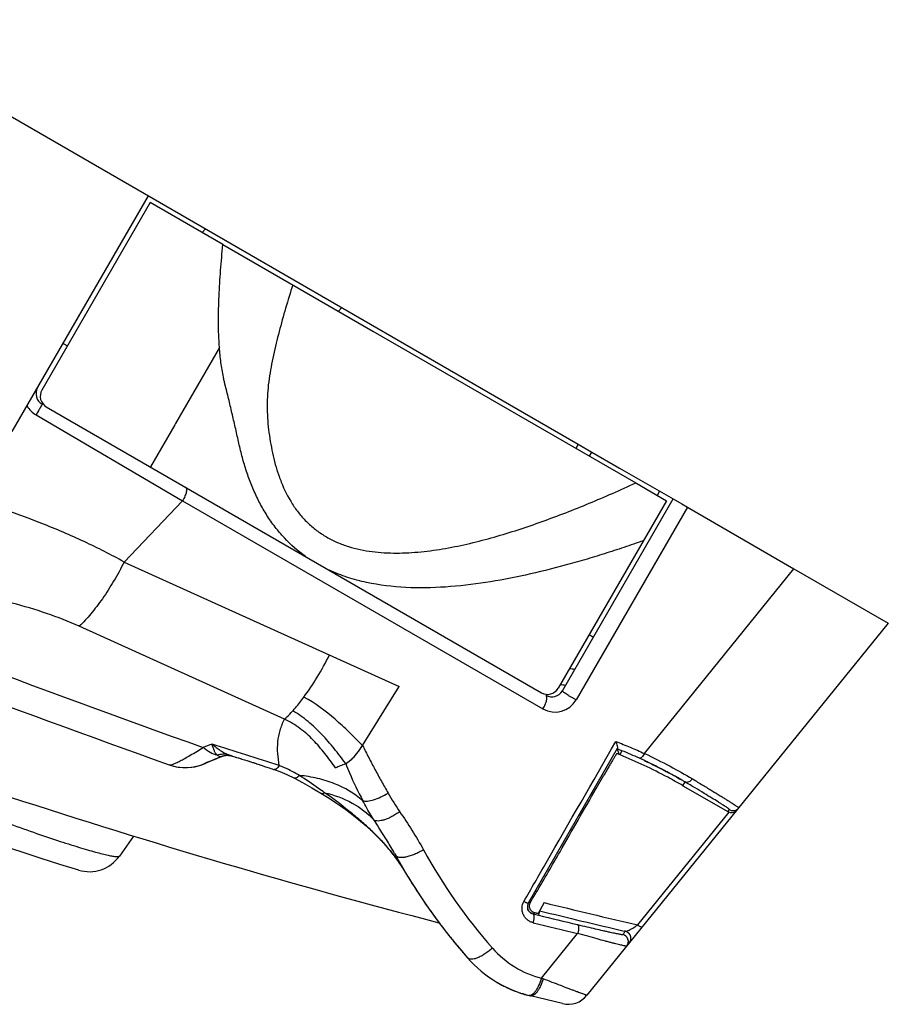
# Model space of a CAD drawing. Units: millimetres. Extents: x 0 to 420, y 0 to 297.
# Drawn here: x 377 to 384, y 105 to 113 of the extents above; entities that cross this region are included whole.
import ezdxf

# ---------------------------------------------------------------- set-up
doc = ezdxf.new("R2010")
doc.units = ezdxf.units.MM
doc.header["$LTSCALE"] = 23.1
doc.layers.add('INTF_1', color=7, linetype='CONTINUOUS')

msp = doc.modelspace()

# ---------------------------------------------------------------- linework, layer by layer
at = {"layer": 'INTF_1', "color": 7, "linetype": 'CONTINUOUS'}
for p, q in [((375.1361, 112.9592), (379.8703, 110.2249)), ((376.5247, 109.5745), (377.6432, 111.5112)), ((376.943, 110.2989), (376.9776, 110.2789)), ((379.8703, 110.2249), (381.1763, 109.4707)), ((381.1763, 109.4707), (381.1562, 109.4359)), ((381.1763, 109.4707), (381.288, 109.4061)), ((381.288, 109.4061), (381.5151, 109.275)), ((381.5151, 109.275), (381.9556, 109.0206)), ((381.0454, 107.4445), (381.9556, 109.0206)), ((381.9556, 109.0206), (382.0267, 108.9795)), ((382.0267, 108.9795), (382.0733, 108.9526)), ((382.0733, 108.9526), (382.9489, 108.4469)), ((382.9489, 108.4469), (383.724, 107.9992)), ((383.724, 107.9992), (381.2476, 104.9421)), ((381.2657, 107.9062), (381.3004, 107.8862)), ((379.4035, 106.9946), (379.7047, 107.4802)), ((381.4955, 106.9682), (381.4962, 106.9699)), ((378.183, 106.8788), (378.1999, 106.8856)), ((378.1999, 106.8856), (378.2177, 106.8927)), ((378.2177, 106.8927), (378.2369, 106.9003)), ((378.2369, 106.9003), (378.2549, 106.9073)), ((378.2372, 106.9003), (378.272, 106.9138)), ((378.2509, 106.9079), (378.2511, 106.908)), ((378.2549, 106.9073), (378.268, 106.9124)), ((378.3273, 106.9091), (378.3293, 106.9085)), ((378.3293, 106.9085), (378.3317, 106.9077)), ((378.3317, 106.9077), (378.334, 106.9071)), ((378.334, 106.9071), (378.3541, 106.9014)), ((378.3541, 106.9014), (378.3585, 106.9001)), ((378.3585, 106.9001), (378.3622, 106.899)), ((378.3622, 106.899), (378.368, 106.8973)), ((381.5119, 106.9208), (381.4983, 106.9264)), ((381.5119, 106.9208), (381.4983, 106.9262)), ((381.5095, 106.9275), (381.5117, 106.9213)), ((381.5207, 106.9172), (381.5119, 106.9208)), ((377.9942, 106.8161), (378.0239, 106.8208)), ((378.0239, 106.8208), (378.0536, 106.8277)), ((378.0536, 106.8277), (378.0826, 106.8369)), ((378.0826, 106.8369), (378.1107, 106.8481)), ((378.1105, 106.8481), (378.1147, 106.8499)), ((378.1247, 106.8543), (378.1108, 106.8482)), ((378.1153, 106.8502), (378.1157, 106.8503)), ((378.1247, 106.8543), (378.1455, 106.8632)), ((378.1455, 106.8632), (378.1691, 106.873)), ((378.169, 106.8731), (378.183, 106.8788)), ((378.408, 106.885), (378.4094, 106.8846)), ((378.4094, 106.8846), (378.4122, 106.8838)), ((378.4122, 106.8838), (378.4323, 106.8776)), ((378.4323, 106.8776), (378.4516, 106.8716)), ((378.4516, 106.8716), (378.4676, 106.8666)), ((378.4676, 106.8666), (378.4728, 106.8649)), ((378.4757, 106.8639), (378.4847, 106.8609)), ((378.4847, 106.8609), (378.4917, 106.8586)), ((378.4917, 106.8586), (378.4986, 106.8563)), ((378.4986, 106.8563), (378.5063, 106.8539)), ((378.5063, 106.8539), (378.5145, 106.8513)), ((378.5212, 106.8491), (378.528, 106.8468)), ((378.528, 106.8468), (378.5328, 106.8453)), ((378.5328, 106.8453), (378.5413, 106.8426)), ((378.5413, 106.8426), (378.5423, 106.8423)), ((378.5423, 106.8423), (378.5427, 106.8422)), ((378.5427, 106.8422), (378.5441, 106.8417)), ((378.5441, 106.8417), (378.5679, 106.8336)), ((378.5679, 106.8336), (378.5696, 106.833)), ((378.5696, 106.833), (378.6048, 106.8207)), ((378.6048, 106.8207), (378.6158, 106.8169)), ((378.6158, 106.8169), (378.6256, 106.8135)), ((378.6256, 106.8135), (378.6365, 106.8099)), ((378.6365, 106.8099), (378.6488, 106.8058)), ((378.6488, 106.8058), (378.6594, 106.8024)), ((381.7202, 106.8706), (381.7292, 106.8664)), ((381.7292, 106.8664), (381.7451, 106.8589)), ((381.7451, 106.8589), (381.7616, 106.8511)), ((381.7616, 106.8511), (381.7765, 106.8439)), ((381.7765, 106.8439), (381.7906, 106.837)), ((381.7906, 106.837), (381.8036, 106.8306)), ((381.8036, 106.8306), (381.8191, 106.8229)), ((381.8191, 106.8229), (381.8354, 106.8146)), ((381.8354, 106.8146), (381.8527, 106.8058)), ((381.8527, 106.8058), (381.8711, 106.7963)), ((378.6594, 106.8024), (378.6714, 106.7986)), ((378.6714, 106.7986), (378.6777, 106.7965)), ((378.8427, 106.7266), (378.8426, 106.7266)), ((381.3227, 106.6404), (381.3863, 106.751)), ((381.8711, 106.7963), (381.8856, 106.7887)), ((381.8856, 106.7887), (381.8984, 106.782)), ((381.8984, 106.782), (381.9063, 106.7778)), ((381.9063, 106.7778), (381.9201, 106.7704)), ((381.9201, 106.7704), (381.9378, 106.7608)), ((381.9378, 106.7608), (381.9555, 106.7511)), ((381.9555, 106.7511), (381.9711, 106.7425)), ((381.9711, 106.7425), (381.9825, 106.7361)), ((381.9825, 106.7361), (381.993, 106.7301)), ((381.993, 106.7301), (382.0079, 106.7216)), ((382.0079, 106.7216), (382.0236, 106.7124)), ((382.0236, 106.7124), (382.0277, 106.7101)), ((382.0359, 106.6646), (382.4053, 106.4512)), ((377.5201, 106.2505), (377.4046, 106.0858)), ((379.6664, 106.1078), (379.6841, 106.0759)), ((379.6841, 106.0759), (379.6999, 106.0476)), ((379.7289, 105.997), (379.7454, 105.9688)), ((379.7305, 105.9921), (379.7301, 105.9926)), ((379.7305, 105.9921), (379.7302, 105.9927)), ((379.7315, 105.9935), (379.7318, 105.993)), ((379.7454, 105.9688), (379.7573, 105.9487)), ((379.7573, 105.9487), (379.7735, 105.9217)), ((379.7735, 105.9217), (379.7824, 105.9071)), ((379.8122, 105.8588), (379.8265, 105.8361)), ((380.8956, 105.704), (380.8454, 105.6135)), ((380.7645, 105.6418), (380.7632, 105.6445)), ((380.7653, 105.6403), (380.7649, 105.6412)), ((380.7654, 105.6402), (380.7653, 105.6405)), ((380.7657, 105.6397), (380.7653, 105.6403)), ((380.7659, 105.6393), (380.7657, 105.6397)), ((380.7662, 105.6389), (380.7659, 105.6393)), ((380.7664, 105.6386), (380.7662, 105.6389)), ((380.7673, 105.6371), (380.7664, 105.6386)), ((380.7668, 105.6379), (380.7664, 105.6386)), ((380.7676, 105.6367), (380.7673, 105.6371)), ((380.7677, 105.6365), (380.7674, 105.6369)), ((380.7681, 105.636), (380.7678, 105.6364)), ((380.7683, 105.6357), (380.768, 105.6362)), ((380.7685, 105.6355), (380.7682, 105.6358)), ((380.7687, 105.6352), (380.7683, 105.6357)), ((380.7689, 105.6349), (380.7686, 105.6353)), ((380.7691, 105.6346), (380.7688, 105.635)), ((380.7693, 105.6344), (380.769, 105.6348)), ((380.7695, 105.6341), (380.7692, 105.6345)), ((380.7697, 105.6338), (380.7695, 105.6341)), ((380.7699, 105.6335), (380.7697, 105.6338)), ((380.7709, 105.6323), (380.7699, 105.6335)), ((380.7708, 105.6325), (380.7705, 105.6328)), ((380.771, 105.6322), (380.7708, 105.6325)), ((380.7713, 105.6319), (380.7709, 105.6323)), ((380.7716, 105.6316), (380.7712, 105.632)), ((380.7718, 105.6313), (380.7714, 105.6317)), ((380.7721, 105.631), (380.7717, 105.6314)), ((380.7723, 105.6307), (380.772, 105.6311)), ((380.774, 105.6289), (380.7725, 105.6306)), ((380.7837, 105.6205), (380.7805, 105.623)), ((380.7849, 105.6197), (380.7837, 105.6205)), ((380.7904, 105.6164), (380.7893, 105.617)), ((380.793, 105.6151), (380.7904, 105.6164)), ((380.7929, 105.6152), (380.7927, 105.6153)), ((380.7936, 105.6149), (380.793, 105.6151)), ((380.7936, 105.6149), (380.7934, 105.615)), ((380.8587, 105.6367), (380.8583, 105.6368)), ((380.046, 105.5196), (380.0672, 105.4918)), ((380.0672, 105.4918), (380.0821, 105.4725)), ((381.5628, 105.4677), (381.5534, 105.4699)), ((381.6015, 105.4377), (381.6017, 105.4373)), ((380.1823, 105.3478), (380.2666, 105.2491)), ((380.1959, 105.3315), (380.2141, 105.31)), ((380.21, 105.3148), (380.229, 105.2926)), ((380.2246, 105.2976), (380.2433, 105.2759)), ((380.2409, 105.2786), (380.2667, 105.249)), ((380.6612, 104.9746), (380.6684, 104.9719)), ((380.6684, 104.9719), (380.675, 104.9695)), ((380.675, 104.9695), (380.6812, 104.9672)), ((380.6812, 104.9672), (380.687, 104.9652)), ((380.687, 104.9652), (380.6924, 104.9633)), ((380.6924, 104.9633), (380.6974, 104.9616)), ((380.6974, 104.9616), (380.7021, 104.96)), ((380.7021, 104.96), (380.7085, 104.9579)), ((380.7085, 104.9579), (380.7143, 104.9561)), ((380.7143, 104.9561), (380.7236, 104.9531)), ((380.7195, 104.9544), (380.7242, 104.9529)), ((380.7297, 104.9513), (380.7346, 104.9498)), ((380.7415, 104.9478), (380.7488, 104.9457)), ((380.7473, 104.9461), (380.752, 104.9448)), ((380.752, 104.9448), (380.7558, 104.9438)), ((381.0453, 104.8735), (380.7838, 104.9366))]:
    msp.add_line(p, q, dxfattribs=at)
at = {"layer": 'INTF_1', "color": 6, "linetype": 'CONTINUOUS'}
for p, q in [((377.6576, 111.4567), (376.7676, 109.9152)), ((378.2559, 111.1112), (377.6576, 111.4567)), ((378.2559, 111.1112), (378.9244, 110.7251)), ((378.9244, 110.7251), (379.4886, 110.3991)), ((379.4886, 110.3991), (381.648, 109.1519)), ((376.8041, 109.7786), (380.8741, 107.428)), ((381.648, 109.1519), (381.9007, 109.006)), ((381.9007, 109.006), (381.0107, 107.4646))]:
    msp.add_line(p, q, dxfattribs=at)
at = {"layer": 'INTF_1', "color": 9, "linetype": 'CONTINUOUS'}
for p, q in [((378.0844, 111.21), (378.1129, 111.2399)), ((379.2331, 110.5929), (379.2047, 110.5631)), ((378.2272, 110.2654), (377.8665, 109.6409)), ((376.7204, 109.7111), (377.9242, 109.0061)), ((377.8665, 109.6409), (377.8604, 109.6305)), ((377.8604, 109.6305), (377.6604, 109.2841)), ((381.2679, 109.3714), (381.288, 109.4061)), ((381.8438, 109.0851), (381.8238, 109.0504)), ((377.9242, 109.0061), (377.4438, 108.5024)), ((377.9242, 109.0061), (380.8855, 107.2958)), ((382.0733, 108.9526), (381.1587, 107.369)), ((377.4438, 108.5024), (379.7047, 107.4802)), ((381.7196, 106.9293), (382.9489, 108.4469)), ((378.7627, 107.2103), (377.0747, 107.9741)), ((381.4962, 106.9699), (380.7653, 105.6988)), ((381.5347, 106.9521), (381.4955, 106.9682)), ((378.3249, 106.9098), (378.3025, 106.918)), ((381.5207, 106.9172), (381.5347, 106.9521)), ((381.7203, 106.8708), (381.6791, 106.8898)), ((381.7529, 106.8553), (381.7516, 106.8559)), ((382.0278, 106.7102), (381.9906, 106.7315)), ((382.0359, 106.6646), (382.0533, 106.6952)), ((381.665, 105.5204), (382.4154, 106.4466)), ((382.4053, 106.4512), (382.4185, 106.4675)), ((380.7653, 105.6988), (380.7829, 105.7062)), ((380.7801, 105.6233), (380.7803, 105.6231)), ((380.7801, 105.6233), (380.7803, 105.6231)), ((380.798, 105.6132), (380.8045, 105.6114)), ((380.8213, 105.6185), (380.8045, 105.6114)), ((380.8045, 105.6114), (380.8495, 105.6004)), ((380.8587, 105.6367), (380.8495, 105.6004)), ((380.8738, 105.0826), (381.171, 105.4494)), ((381.593, 105.4499), (381.5889, 105.4537))]:
    msp.add_line(p, q, dxfattribs=at)
at = {"layer": 'INTF_1', "color": 7, "linetype": 'CONTINUOUS'}
for points in [[(378.1691, 106.873), (378.1877, 106.8806), (378.2114, 106.8901), (378.2372, 106.9003)], [(378.2511, 106.908), (378.2515, 106.9081), (378.2516, 106.9082), (378.2517, 106.9082), (378.2517, 106.9082), (378.2519, 106.9083), (378.2522, 106.9084), (378.2527, 106.9085), (378.2535, 106.9088), (378.2544, 106.9091), (378.2555, 106.9094), (378.2565, 106.9097), (378.2576, 106.91), (378.2587, 106.9103), (378.2598, 106.9106), (378.261, 106.9109), (378.2622, 106.9112), (378.2635, 106.9114), (378.2648, 106.9117), (378.2661, 106.912), (378.2675, 106.9123)], [(378.2675, 106.9123), (378.269, 106.9125), (378.2705, 106.9128), (378.272, 106.913), (378.2736, 106.9132), (378.2752, 106.9135), (378.2769, 106.9136), (378.2785, 106.9138), (378.2802, 106.914), (378.2818, 106.9141), (378.2835, 106.9142), (378.2852, 106.9143), (378.287, 106.9144), (378.2888, 106.9144), (378.2906, 106.9144), (378.2925, 106.9144), (378.2944, 106.9144), (378.2963, 106.9143), (378.2983, 106.9142), (378.3004, 106.914), (378.3026, 106.9139), (378.3048, 106.9136), (378.307, 106.9134), (378.3093, 106.9131), (378.3117, 106.9127), (378.314, 106.9123), (378.3161, 106.9119), (378.318, 106.9115), (378.3198, 106.9111), (378.3216, 106.9107), (378.3231, 106.9103), (378.3243, 106.91), (378.3251, 106.9098)], [(378.3249, 106.9098), (378.3253, 106.9097), (378.3273, 106.9091)], [(378.368, 106.8973), (378.3803, 106.8935), (378.3814, 106.8932), (378.3825, 106.8928), (378.3988, 106.8878)], [(378.3988, 106.8878), (378.4001, 106.8874), (378.4026, 106.8867)], [(378.4026, 106.8867), (378.404, 106.8863), (378.4053, 106.8859), (378.408, 106.885)], [(377.8138, 106.8366), (377.8428, 106.8275), (377.8725, 106.8206), (377.9027, 106.816), (377.9332, 106.8137), (377.9637, 106.8137), (377.9942, 106.8161)], [(378.4728, 106.8649), (378.4745, 106.8643), (378.4745, 106.8643)], [(378.5126, 106.8519), (378.5171, 106.8504), (378.5212, 106.8491)], [(378.6777, 106.7965), (378.7233, 106.7804), (378.7795, 106.7572), (378.8427, 106.7266)], [(378.8426, 106.7266), (378.9099, 106.6905), (378.986, 106.6472)], [(378.986, 106.6472), (379.0888, 106.5859), (379.1158, 106.5693), (379.1458, 106.5501), (379.1811, 106.527), (379.2209, 106.5), (379.2644, 106.469), (379.3116, 106.4334), (379.3695, 106.3873), (379.4324, 106.3336), (379.4858, 106.2842), (379.5309, 106.2398), (379.5696, 106.1996), (379.603, 106.1627), (379.63, 106.1309), (379.6528, 106.102), (379.6731, 106.0749), (379.692, 106.0488), (379.7094, 106.0237), (379.7257, 105.9995)], [(379.6999, 106.0476), (379.7092, 106.0312), (379.719, 106.0142), (379.7289, 105.997)], [(379.7257, 105.9995), (379.7407, 105.9763), (379.7453, 105.9687)], [(379.7824, 105.9071), (379.7903, 105.894), (379.7981, 105.8815), (379.8122, 105.8588)], [(379.8265, 105.8361), (379.8346, 105.8234), (379.8433, 105.8098), (379.8525, 105.7957), (379.8619, 105.7811), (379.8716, 105.7663), (379.8817, 105.7511), (379.8923, 105.7352), (379.9034, 105.7187), (379.9151, 105.7015), (379.9271, 105.6841), (379.9392, 105.6666), (379.9513, 105.6494), (379.9632, 105.6326), (379.9747, 105.6164), (379.9858, 105.601), (379.9964, 105.5864), (380.0066, 105.5724), (380.0166, 105.5589), (380.0262, 105.546), (380.0355, 105.5335), (380.0446, 105.5215)], [(380.7605, 105.6521), (380.7604, 105.6524), (380.7603, 105.6524)], [(380.7649, 105.6411), (380.7645, 105.642), (380.764, 105.6428), (380.7636, 105.6437), (380.7632, 105.6446), (380.7628, 105.6454), (380.7625, 105.6463), (380.7622, 105.6471), (380.7619, 105.6477), (380.7617, 105.6483), (380.7615, 105.6488), (380.7613, 105.6493), (380.7612, 105.6497), (380.761, 105.6501), (380.7609, 105.6505), (380.7608, 105.6509), (380.7607, 105.6512), (380.7606, 105.6516), (380.7605, 105.6518), (380.7605, 105.6521)], [(380.7674, 105.637), (380.7672, 105.6373), (380.7671, 105.6375), (380.7669, 105.6377)], [(380.7679, 105.6362), (380.7677, 105.6365), (380.7676, 105.6367)], [(380.7702, 105.6332), (380.77, 105.6335), (380.7699, 105.6336)], [(380.7728, 105.6301), (380.7726, 105.6305), (380.7723, 105.6308)], [(380.7805, 105.623), (380.7801, 105.6233), (380.7797, 105.6237), (380.7793, 105.624), (380.7789, 105.6243), (380.7785, 105.6247), (380.7782, 105.625), (380.7778, 105.6253), (380.7774, 105.6256), (380.7771, 105.626), (380.7767, 105.6263), (380.7764, 105.6266), (380.776, 105.6269), (380.7757, 105.6272), (380.7754, 105.6276), (380.775, 105.6279), (380.7747, 105.6282), (380.7744, 105.6285), (380.7741, 105.6289), (380.7738, 105.6292), (380.7734, 105.6295), (380.7731, 105.6298)], [(380.7893, 105.617), (380.7891, 105.6171), (380.7888, 105.6172), (380.7884, 105.6174), (380.7881, 105.6177), (380.7877, 105.6179), (380.7873, 105.6181), (380.787, 105.6183), (380.7866, 105.6186), (380.7862, 105.6188), (380.7858, 105.6191), (380.7853, 105.6194), (380.7849, 105.6197)], [(380.7934, 105.615), (380.7932, 105.6151), (380.7929, 105.6152)], [(380.7981, 105.6134), (380.7979, 105.6135), (380.7974, 105.6136), (380.7967, 105.6138), (380.7961, 105.614), (380.7954, 105.6142), (380.7947, 105.6145), (380.7939, 105.6148), (380.7936, 105.6149)], [(380.8004, 105.6141), (380.8004, 105.6141), (380.8002, 105.614), (380.8001, 105.614), (380.7999, 105.6139), (380.7997, 105.6139), (380.7995, 105.6139), (380.7993, 105.6138), (380.7991, 105.6138), (380.7989, 105.6138), (380.7988, 105.6138), (380.7986, 105.6137), (380.7984, 105.6137), (380.7982, 105.6137), (380.7979, 105.6137), (380.7976, 105.6137), (380.7973, 105.6137), (380.7971, 105.6137)], [(380.0821, 105.4725), (380.0932, 105.4583), (380.104, 105.4445), (380.1144, 105.4313), (380.1246, 105.4186), (380.1345, 105.4062), (380.1442, 105.3942), (380.1536, 105.3826), (380.1629, 105.3713), (380.1979, 105.3292)], [(381.6015, 105.4377), (381.6012, 105.4382), (381.6008, 105.4389), (381.6004, 105.4398), (381.5998, 105.4408), (381.5991, 105.4419), (381.5984, 105.443), (381.5976, 105.4441), (381.5968, 105.4453), (381.5959, 105.4465), (381.595, 105.4477), (381.5939, 105.4489), (381.5926, 105.4502), (381.5912, 105.4516), (381.5897, 105.4531), (381.5881, 105.4544), (381.5866, 105.4556), (381.5851, 105.4567), (381.5837, 105.4577), (381.5824, 105.4585), (381.5812, 105.4594), (381.58, 105.4601), (381.5791, 105.4607), (381.5783, 105.4611), (381.5778, 105.4614)], [(380.4962, 105.0558), (380.5008, 105.053), (380.5114, 105.0467), (380.5214, 105.0409), (380.531, 105.0355), (380.54, 105.0305)], [(380.5195, 105.042), (380.5267, 105.0379), (380.5484, 105.026)], [(380.54, 105.0305), (380.5487, 105.0258), (380.5569, 105.0215), (380.5647, 105.0175), (380.5722, 105.0137), (380.5794, 105.0102), (380.5862, 105.0069), (380.5927, 105.0038), (380.5989, 105.0009)], [(380.5989, 105.0009), (380.6049, 104.9981), (380.6107, 104.9956), (380.6162, 104.9931), (380.6215, 104.9908), (380.6267, 104.9886), (380.6316, 104.9865), (380.6363, 104.9845), (380.6408, 104.9827), (380.6452, 104.9809), (380.6494, 104.9792), (380.6612, 104.9746)], [(380.6048, 104.9983), (380.6195, 104.9917), (380.6421, 104.9821), (380.656, 104.9767)], [(380.7236, 104.9531), (380.7341, 104.9499), (380.7427, 104.9474)]]:
    msp.add_lwpolyline(points, dxfattribs=at)
for centre, radius, start, end in [((376.8195, 109.8852), 0.1, 149.98864, 239.9914), ((411.3278, 201.0534), 100, 248.004436, 250.41891), ((395.1443, 163.6037), 60, 248.380307, 255.411072), ((395.1443, 163.6037), 60.4, 247.640196, 252.587026), ((379.9175, 102.9941), 4.638, 75.6149, 76.12981), ((380.9588, 107.4946), 0.1, 239.9914, 329.9914), ((379.9375, 102.7563), 4.4811, 112.10917, 113.57153), ((377.9478, 107.2135), 0.4, 250.41889, 294.05447), ((379.9471, 102.7342), 4.5052, 113.57175, 114.00015), ((377.1589, 106.2579), 0.3, 252.58703, 324.97556), ((352.2118, 122.7009), 33.2434, 329.41528, 330.08533), ((383.9256, 108.4321), 4.852, 209.18207, 210.17633), ((378.7415, 105.3507), 1.1788, 31.62234, 32.96903), ((383.8919, 108.4126), 4.8131, 210.1847, 210.51463), ((378.939, 105.473), 0.9465, 31.17867, 31.58395), ((383.8774, 108.4041), 4.7963, 210.51464, 210.83652), ((383.8638, 108.3959), 4.7805, 210.83652, 211.16989), ((383.7929, 108.3522), 4.6971, 211.16141, 217.08788), ((342.1319, 128.6568), 44.9514, 329.29856, 329.41716), ((395.0953, 163.528), 59.542, 256.203007, 256.964195), ((380.8263, 105.6792), 0.0725, 230.65828, 234.05686), ((395.1341, 163.5568), 59.6534, 256.154427, 256.840638), ((383.7824, 108.3457), 4.6848, 217.10234, 217.53027), ((383.8362, 108.3874), 4.7529, 217.54247, 219.75607), ((381.0183, 105.9087), 1, 221.27735, 256.43816), ((380.8096, 105.1364), 0.2, 242.00141, 254.87854), ((381.0922, 105.068), 0.2, 256.43816, 320.99141)]:
    msp.add_arc(centre, radius, start, end, dxfattribs=at)
at = {"layer": 'INTF_1', "color": 6, "linetype": 'CONTINUOUS'}
for centre, start, end in [((376.8542, 109.8652), 149.9914, 239.9914), ((380.9241, 107.5146), 239.9914, 329.9914)]:
    msp.add_arc(centre, 0.1, start, end, dxfattribs=at)
at = {"layer": 'INTF_1', "color": 9, "linetype": 'CONTINUOUS'}
for centre, radius, start, end in [((376.827, 109.893), 0.2108, 210.8879, 239.63708), ((380.0169, 109.6688), 1.3794, 198.28131, 199.54794), ((379.9415, 109.6418), 1.2993, 199.53836, 201.78216), ((411.2411, 200.3088), 99.0416, 247.935578, 250.446928), ((380.4269, 102.8086), 4.8642, 81.49538, 82.00326), ((380.9855, 107.469), 0.2, 239.99235, 329.99048), ((379.5957, 103.2183), 4.0493, 110.67147, 111.77028), ((351.8345, 23.7136), 87.3563, 72.075927, 72.45654), ((381.5395, 106.9307), 0.0293, 198.7094, 199.73301), ((379.0638, 101.2254), 6.2392, 64.4816, 64.80029), ((379.6827, 102.5219), 4.8025, 64.3245, 64.46563), ((380.0562, 103.3094), 3.931, 62.70036, 64.25674), ((379.9299, 103.0574), 4.2128, 62.42934, 62.74616), ((380.2748, 103.7181), 3.4675, 62.19334, 62.4286), ((380.3066, 103.7793), 3.3986, 61.64503, 62.1857), ((379.8605, 102.9523), 4.3382, 61.44922, 61.64776), ((379.6854, 102.6296), 4.7054, 61.09954, 61.45387), ((380.1329, 103.4396), 3.78, 60.88147, 61.10434), ((380.6542, 104.3752), 2.7089, 60.44077, 60.88467), ((380.2507, 103.6417), 3.5459, 59.44501, 59.92361), ((381.7728, 107.8542), 2.496, 210.05675, 214.21874), ((383.8851, 108.3287), 4.5445, 208.82463, 221.29031), ((380.8205, 105.6709), 0.0631, 197.01428, 197.61065), ((380.8214, 105.6712), 0.064, 197.61259, 199.244), ((380.8215, 105.6712), 0.0641, 199.22814, 204.18037), ((380.8195, 105.6703), 0.0619, 204.1959, 204.61162), ((380.8189, 105.67), 0.0612, 204.61152, 205.0667), ((380.8094, 105.665), 0.0505, 212.37362, 212.64704), ((380.8094, 105.665), 0.0504, 212.64703, 212.96919), ((380.8093, 105.6649), 0.0503, 212.96913, 213.53891), ((380.8109, 105.6661), 0.0523, 213.61598, 220.63836), ((380.8149, 105.6694), 0.0576, 220.56857, 220.96699), ((380.8157, 105.6701), 0.0586, 220.96706, 221.37356), ((380.8304, 105.6843), 0.0791, 227.64907, 228.14291), ((380.8307, 105.6847), 0.0796, 228.14111, 230.52684), ((380.8122, 105.6586), 0.0475, 241.24038, 242.67971), ((380.8124, 105.6589), 0.0479, 242.69827, 246.9553), ((380.8137, 105.6621), 0.0514, 246.955, 249.21699), ((380.8154, 105.6665), 0.056, 249.21446, 250.87806), ((380.8169, 105.671), 0.0608, 250.87159, 251.88359), ((395.3093, 164.6224), 60.7675, 256.234288, 256.54439), ((397.633, 174.1355), 70.6312, 256.217489, 256.522133), ((381.5277, 105.3833), 0.06, 321.00753, 76.55034), ((381.5375, 105.3924), 0.0801, 54.70062, 56.11116), ((381.539, 105.3945), 0.0775, 51.16481, 54.73258), ((381.5442, 105.401), 0.0692, 49.71415, 51.14409), ((381.5602, 105.4185), 0.0455, 42.07705, 43.76969), ((381.5596, 105.418), 0.0462, 36.38315, 42.01614), ((381.5408, 105.4048), 0.0692, 28.10919, 29.08853), ((381.0718, 105.8577), 0.8, 221.27734, 255.67251), ((381.4287, 106.4733), 1.4973, 248.24685, 248.8298)]:
    msp.add_arc(centre, radius, start, end, dxfattribs=at)
for points, knots in [([(378.2272, 110.2653), (378.2246, 110.3004), (378.2207, 110.3706), (378.2188, 110.4762), (378.2201, 110.582), (378.2234, 110.6879), (378.229, 110.7938), (378.2388, 110.935), (378.2485, 111.0408), (378.256, 111.1112)], [0, 0, 0, 0, 0.124352, 0.248986, 0.373837, 0.498849, 0.623995, 0.749249, 1, 1, 1, 1]), ([(378.8293, 110.7801), (378.8092, 110.7166), (378.7702, 110.5892), (378.7165, 110.3969), (378.6771, 110.2353), (378.6507, 110.1051), (378.6342, 110.0071), (378.6228, 109.9086), (378.6181, 109.81), (378.6198, 109.7118), (378.6276, 109.6143), (378.6404, 109.5178), (378.6629, 109.3909), (378.687, 109.2971), (378.7071, 109.2361)], [0, 0, 0, 0, 0.126576, 0.253084, 0.37946, 0.442561, 0.505553, 0.568354, 0.630869, 0.69306, 0.754936, 0.816558, 0.877968, 1, 1, 1, 1]), ([(378.9353, 108.5477), (378.8721, 108.5926), (378.7838, 108.67), (378.6832, 108.7888), (378.616, 108.8851), (378.5572, 108.9872), (378.5063, 109.0942), (378.4629, 109.2049), (378.4262, 109.3185), (378.4014, 109.4152), (378.3834, 109.4931), (378.3704, 109.5518), (378.3572, 109.6105), (378.3437, 109.6691), (378.33, 109.7278), (378.3163, 109.7866), (378.3022, 109.8454), (378.2876, 109.9041), (378.2747, 109.953), (378.2655, 109.9924), (378.2571, 110.0322), (378.2481, 110.0824), (378.2393, 110.143), (378.2323, 110.204), (378.2287, 110.2449), (378.2272, 110.2654)], [0, 0, 0, 0, 0.121734, 0.182887, 0.244276, 0.305938, 0.367889, 0.430129, 0.492638, 0.555402, 0.586855, 0.618333, 0.649828, 0.681345, 0.712899, 0.744497, 0.776143, 0.807842, 0.839609, 0.855531, 0.871489, 0.903493, 0.935587, 0.96776, 1, 1, 1, 1]), ([(376.7695, 109.7986), (376.7696, 109.7986), (376.7695, 109.7983), (376.7694, 109.798), (376.7691, 109.7975), (376.7685, 109.7963), (376.7675, 109.7944), (376.766, 109.7915), (376.764, 109.7878), (376.7615, 109.7834), (376.7587, 109.7782), (376.7542, 109.7702), (376.7478, 109.7588), (376.7393, 109.744), (376.7301, 109.7278), (376.7237, 109.7168), (376.7204, 109.7111)], [0, 0, 0, 0, 0.001344, 0.005004, 0.011044, 0.01946, 0.043343, 0.076436, 0.118422, 0.168898, 0.227377, 0.293295, 0.444831, 0.617665, 0.80513, 1, 1, 1, 1]), ([(378.735, 109.1597), (378.7598, 109.0976), (378.8045, 109.0074), (378.8819, 108.899), (378.9486, 108.8256), (379.0236, 108.7612), (379.106, 108.7067), (379.1944, 108.6625), (379.3185, 108.6169), (379.4819, 108.5831), (379.6826, 108.5724), (379.8846, 108.584), (380.0863, 108.6126), (380.2867, 108.6544), (380.5524, 108.724), (380.8803, 108.8317), (381.2672, 108.9829), (381.5215, 109.0942), (381.648, 109.1519)], [0, 0, 0, 0, 0.061586, 0.092139, 0.122536, 0.152827, 0.183078, 0.213356, 0.243716, 0.304748, 0.366355, 0.428483, 0.491042, 0.55395, 0.61714, 0.744157, 0.871837, 1, 1, 1, 1]), ([(377.9475, 109.1183), (377.9497, 109.117), (377.9537, 109.1125), (377.9564, 109.1028), (377.9566, 109.0906), (377.9544, 109.076), (377.9499, 109.0596), (377.9407, 109.0355), (377.9314, 109.0177), (377.9242, 109.0061)], [0, 0, 0, 0, 0.063666, 0.142082, 0.242012, 0.364134, 0.505902, 0.662938, 1, 1, 1, 1]), ([(377.4438, 108.5024), (377.3366, 108.5623), (377.1143, 108.6751), (376.6485, 108.8741), (376.2829, 108.993), (376.0347, 109.0608)], [0, 0, 0, 0, 0.242562, 0.491788, 1, 1, 1, 1]), ([(381.7108, 108.6768), (381.6576, 108.6584), (381.5512, 108.6219), (381.3907, 108.57), (381.2297, 108.5208), (381.0143, 108.4598), (380.7436, 108.3925), (380.4162, 108.3301), (380.0872, 108.2919), (379.7587, 108.286), (379.488, 108.3181), (379.3054, 108.3666), (379.2045, 108.4027), (379.1552, 108.4235), (379.131, 108.4347)], [0, 0, 0, 0, 0.063797, 0.127502, 0.191104, 0.254589, 0.381145, 0.50704, 0.632085, 0.756039, 0.878639, 0.939464, 0.969766, 1, 1, 1, 1]), ([(377.4438, 108.5024), (377.4168, 108.449), (377.3607, 108.3464), (377.2695, 108.2037), (377.1754, 108.0792), (377.1084, 108.0062), (377.0747, 107.9741)], [0, 0, 0, 0, 0.277538, 0.541459, 0.784367, 1, 1, 1, 1]), ([(377.0747, 107.9741), (376.9873, 108.0136), (376.8059, 108.0846), (376.427, 108.1972), (376.132, 108.2515), (375.9332, 108.2773)], [0, 0, 0, 0, 0.242949, 0.492401, 1, 1, 1, 1]), ([(379.4035, 106.9946), (379.3671, 107.0316), (379.2933, 107.1052), (379.1399, 107.2469), (379.0128, 107.3417), (378.9211, 107.3927)], [0, 0, 0, 0, 0.248429, 0.498039, 1, 1, 1, 1]), ([(380.8855, 107.2958), (380.8927, 107.3074), (380.902, 107.3252), (380.9112, 107.3493), (380.9157, 107.3657), (380.9179, 107.3803), (380.9177, 107.3925), (380.915, 107.4021), (380.911, 107.4067), (380.9088, 107.408)], [0, 0, 0, 0, 0.337062, 0.494098, 0.635866, 0.757988, 0.857918, 0.936334, 1, 1, 1, 1]), ([(381.1587, 107.369), (381.1447, 107.3764), (381.1241, 107.3881), (381.0977, 107.4041), (381.08, 107.4155), (381.0652, 107.4256), (381.0544, 107.4338), (381.0481, 107.4395), (381.0455, 107.4427), (381.0452, 107.4442), (381.0454, 107.4445)], [0, 0, 0, 0, 0.346812, 0.517939, 0.674244, 0.806728, 0.907874, 0.972319, 0.990197, 1, 1, 1, 1]), ([(378.719, 106.8301), (378.7128, 106.8623), (378.7042, 106.927), (378.7051, 107.0246), (378.7226, 107.1207), (378.747, 107.1815), (378.7627, 107.2103)], [0, 0, 0, 0, 0.25228, 0.500436, 0.747786, 1, 1, 1, 1]), ([(379.2648, 106.8467), (379.2339, 106.888), (379.1711, 106.97), (379.0702, 107.0875), (378.9581, 107.1942), (378.8737, 107.2539), (378.8292, 107.2792)], [0, 0, 0, 0, 0.250627, 0.501182, 0.75129, 1, 1, 1, 1]), ([(377.8138, 106.8366), (377.8154, 106.836), (377.8196, 106.8355), (377.8304, 106.8367), (377.848, 106.8423), (377.8736, 106.8532), (377.9056, 106.8691), (377.9439, 106.8899), (378.0077, 106.9265), (378.0581, 106.957), (378.0939, 106.9788)], [0, 0, 0, 0, 0.016935, 0.039305, 0.102474, 0.190505, 0.303399, 0.441076, 0.603418, 1, 1, 1, 1]), ([(378.2091, 106.9154), (378.1891, 106.9195), (378.1475, 106.9366), (378.1117, 106.963), (378.0939, 106.9788)], [0, 0, 0, 0, 0.461348, 1, 1, 1, 1]), ([(378.2091, 106.9154), (378.2041, 106.9194), (378.1948, 106.9307), (378.184, 106.9519), (378.1746, 106.978), (378.1691, 106.9969), (378.1662, 107.0069)], [0, 0, 0, 0, 0.187479, 0.4213, 0.696462, 1, 1, 1, 1]), ([(378.1662, 107.0069), (378.1771, 106.9972), (378.1989, 106.9789), (378.2432, 106.9473), (378.2784, 106.9278), (378.3025, 106.918)], [0, 0, 0, 0, 0.267398, 0.521215, 1, 1, 1, 1]), ([(379.4035, 106.9946), (379.4202, 106.9616), (379.4538, 106.8959), (379.505, 106.7976), (379.5577, 106.7002), (379.594, 106.636), (379.6125, 106.604)], [0, 0, 0, 0, 0.250195, 0.500295, 0.750236, 1, 1, 1, 1]), ([(380.7294, 105.7134), (380.7902, 105.8192), (381.0421, 106.2576), (381.2942, 106.6959), (381.4855, 107.0284)], [0, 0, 0, 0, 0.241285, 1, 1, 1, 1]), ([(381.4855, 107.0284), (381.5054, 107.0202), (381.5446, 107.0042), (381.6231, 106.9721), (381.681, 106.9467), (381.7196, 106.9293)], [0, 0, 0, 0, 0.254738, 0.499788, 1, 1, 1, 1]), ([(378.3025, 106.918), (378.2955, 106.9197), (378.2801, 106.9221), (378.256, 106.9232), (378.2318, 106.9208), (378.2162, 106.9175), (378.2091, 106.9154)], [0, 0, 0, 0, 0.229002, 0.494826, 0.76383, 1, 1, 1, 1]), ([(378.2091, 106.9154), (378.2149, 106.9106), (378.2253, 106.905), (378.2404, 106.9046), (378.2475, 106.9065), (378.251, 106.9079)], [0, 0, 0, 0, 0.509888, 0.748689, 1, 1, 1, 1]), ([(381.6791, 106.8898), (381.6552, 106.9006), (381.6074, 106.9219), (381.559, 106.9422), (381.5347, 106.9521)], [0, 0, 0, 0, 0.49942, 1, 1, 1, 1]), ([(381.7196, 106.9293), (381.7166, 106.9234), (381.7102, 106.9125), (381.7009, 106.9005), (381.6929, 106.8935), (381.6868, 106.8899), (381.6816, 106.8888), (381.6791, 106.8898)], [0, 0, 0, 0, 0.332143, 0.639355, 0.762451, 0.863266, 1, 1, 1, 1]), ([(381.7196, 106.9293), (381.7909, 106.8959), (381.9241, 106.8294), (382.0538, 106.7565), (382.1139, 106.7205)], [0, 0, 0, 0, 0.529313, 1, 1, 1, 1]), ([(378.719, 106.8301), (378.7153, 106.8246), (378.7096, 106.8169), (378.7016, 106.8079), (378.6933, 106.8), (378.6838, 106.7945), (378.6777, 106.7965)], [0, 0, 0, 0, 0.362332, 0.520225, 0.654307, 1, 1, 1, 1]), ([(378.885, 106.7483), (378.8453, 106.7721), (378.7905, 106.801), (378.7334, 106.8246), (378.719, 106.8301)], [0, 0, 0, 0, 0.748962, 1, 1, 1, 1]), ([(379.2648, 106.8467), (379.275, 106.8206), (379.3173, 106.7167), (379.3658, 106.6153), (379.4051, 106.5408)], [0, 0, 0, 0, 0.249042, 1, 1, 1, 1]), ([(378.885, 106.7483), (378.8808, 106.7442), (378.8729, 106.737), (378.86, 106.7278), (378.8479, 106.7239), (378.8427, 106.7266)], [0, 0, 0, 0, 0.355167, 0.639021, 1, 1, 1, 1]), ([(379.4051, 106.5408), (379.3369, 106.6004), (379.2137, 106.6722), (379.0326, 106.728), (378.9348, 106.7437), (378.885, 106.7483)], [0, 0, 0, 0, 0.478543, 0.735543, 1, 1, 1, 1]), ([(379.0917, 106.6064), (379.0747, 106.6185), (379.0064, 106.6667), (378.9376, 106.7141), (378.885, 106.7483)], [0, 0, 0, 0, 0.249475, 1, 1, 1, 1]), ([(382.1139, 106.7205), (382.1101, 106.7151), (382.1011, 106.7052), (382.0851, 106.6945), (382.0702, 106.691), (382.0598, 106.6926), (382.0552, 106.6942), (382.0533, 106.6952)], [0, 0, 0, 0, 0.28072, 0.55882, 0.799674, 0.90835, 1, 1, 1, 1]), ([(382.4185, 106.4675), (382.4187, 106.4677), (382.4185, 106.4685), (382.4169, 106.4703), (382.4129, 106.4738), (382.4058, 106.479), (382.3957, 106.4861), (382.3826, 106.4949), (382.3664, 106.5054), (382.3474, 106.5176), (382.3162, 106.5371), (382.2702, 106.5654), (382.207, 106.6037), (382.1335, 106.6477), (382.0811, 106.6788), (382.0533, 106.6952)], [0, 0, 0, 0, 0.001628, 0.004869, 0.017273, 0.037805, 0.066465, 0.103192, 0.147885, 0.200427, 0.260697, 0.403869, 0.576068, 0.775581, 1, 1, 1, 1]), ([(382.1139, 106.7205), (382.1428, 106.7032), (382.1972, 106.6705), (382.2737, 106.6242), (382.3309, 106.5892), (382.3712, 106.5643), (382.3972, 106.5482), (382.4202, 106.5337), (382.4401, 106.521), (382.457, 106.5101), (382.4708, 106.5009), (382.4814, 106.4936), (382.4888, 106.4882), (382.493, 106.4846), (382.4947, 106.4828), (382.495, 106.482), (382.4948, 106.4818)], [0, 0, 0, 0, 0.224186, 0.423627, 0.595902, 0.671303, 0.739287, 0.79967, 0.852312, 0.897082, 0.933849, 0.962502, 0.982993, 0.995326, 0.998505, 1, 1, 1, 1]), ([(379.0917, 106.6064), (379.089, 106.6047), (379.0839, 106.6019), (379.075, 106.5985), (379.0678, 106.5984), (379.0645, 106.6004)], [0, 0, 0, 0, 0.328708, 0.599853, 1, 1, 1, 1]), ([(379.4051, 106.5408), (379.4106, 106.539), (379.4234, 106.537), (379.4536, 106.5379), (379.4983, 106.5483), (379.555, 106.5711), (379.5934, 106.592), (379.6125, 106.604)], [0, 0, 0, 0, 0.078159, 0.173035, 0.409315, 0.694204, 1, 1, 1, 1]), ([(379.4975, 106.3817), (379.4893, 106.3942), (379.4566, 106.4461), (379.4268, 106.4998), (379.4051, 106.5408)], [0, 0, 0, 0, 0.24379, 1, 1, 1, 1]), ([(382.4185, 106.4675), (382.4212, 106.4659), (382.4274, 106.4632), (382.4409, 106.4594), (382.4596, 106.4592), (382.4769, 106.4662), (382.4881, 106.4746), (382.4929, 106.4794), (382.4948, 106.4818)], [0, 0, 0, 0, 0.111414, 0.239458, 0.499978, 0.759877, 0.888284, 1, 1, 1, 1]), ([(376.2471, 106.445), (376.3244, 106.4159), (376.4744, 106.3604), (376.6908, 106.2834), (376.8596, 106.2261), (376.9829, 106.1862), (377.0648, 106.1607), (377.1387, 106.1386), (377.2042, 106.12), (377.2608, 106.1051), (377.3081, 106.0938), (377.3459, 106.0861), (377.3741, 106.0821), (377.3918, 106.0813), (377.401, 106.083), (377.4039, 106.0847), (377.4046, 106.0858)], [0, 0, 0, 0, 0.203792, 0.394389, 0.566191, 0.643408, 0.714055, 0.77762, 0.83367, 0.881851, 0.921896, 0.953634, 0.977008, 0.992145, 0.996824, 1, 1, 1, 1]), ([(379.7089, 106.4505), (379.6988, 106.4433), (379.6777, 106.4293), (379.6456, 106.4107), (379.6141, 106.3955), (379.5846, 106.3841), (379.5574, 106.3768), (379.5328, 106.3736), (379.5127, 106.3749), (379.5015, 106.3789), (379.4975, 106.3817)], [0, 0, 0, 0, 0.161583, 0.329071, 0.482744, 0.615376, 0.739395, 0.849739, 0.936155, 1, 1, 1, 1]), ([(379.7089, 106.4505), (379.7432, 106.4002), (379.8109, 106.2976), (379.8739, 106.192), (379.9038, 106.1377)], [0, 0, 0, 0, 0.4958, 1, 1, 1, 1]), ([(379.9038, 106.1377), (379.8919, 106.1305), (379.8678, 106.1172), (379.8309, 106.1001), (379.7946, 106.0868), (379.7607, 106.0778), (379.7307, 106.0735), (379.7057, 106.0741), (379.6864, 106.0796), (379.6775, 106.0878), (379.675, 106.0922)], [0, 0, 0, 0, 0.167781, 0.334997, 0.493414, 0.636889, 0.760389, 0.860784, 0.938357, 1, 1, 1, 1]), ([(380.806, 105.5379), (380.7975, 105.5398), (380.7804, 105.5466), (380.757, 105.5611), (380.7375, 105.5812), (380.723, 105.6056), (380.7145, 105.6333), (380.7122, 105.6707), (380.7206, 105.6981), (380.7294, 105.7134)], [0, 0, 0, 0, 0.118235, 0.246772, 0.37083, 0.495291, 0.628109, 0.759787, 1, 1, 1, 1]), ([(380.7294, 105.7134), (380.7338, 105.7111), (380.7404, 105.7079), (380.7489, 105.7043), (380.7543, 105.7021), (380.7588, 105.7005), (380.7621, 105.6994), (380.7641, 105.6991), (380.7651, 105.6987), (380.7653, 105.6988)], [0, 0, 0, 0, 0.382568, 0.561521, 0.713679, 0.835818, 0.925052, 0.979364, 1, 1, 1, 1]), ([(380.7653, 105.6988), (380.7633, 105.6952), (380.7598, 105.6883), (380.7574, 105.6768), (380.7575, 105.6648), (380.7589, 105.6566), (380.7602, 105.6524)], [0, 0, 0, 0, 0.258363, 0.481224, 0.726646, 1, 1, 1, 1]), ([(380.7634, 105.6441), (380.7637, 105.6435), (380.7647, 105.6414), (380.7658, 105.6394), (380.7668, 105.638)], [0, 0, 0, 0, 0.258244, 1, 1, 1, 1]), ([(380.806, 105.5379), (380.8071, 105.5416), (380.8093, 105.5498), (380.8118, 105.562), (380.8134, 105.5744), (380.8139, 105.5858), (380.8132, 105.5957), (380.8114, 105.6034), (380.8085, 105.6086), (380.8059, 105.611), (380.8045, 105.6114)], [0, 0, 0, 0, 0.152491, 0.328324, 0.484987, 0.639491, 0.771454, 0.868355, 0.94655, 1, 1, 1, 1]), ([(381.1692, 105.523), (381.1705, 105.5226), (381.1732, 105.5202), (381.1761, 105.515), (381.1779, 105.5072), (381.1786, 105.4974), (381.1782, 105.486), (381.1767, 105.4736), (381.1742, 105.4613), (381.1721, 105.4531), (381.171, 105.4494)], [0, 0, 0, 0, 0.053225, 0.131702, 0.229191, 0.360375, 0.513897, 0.671616, 0.847971, 1, 1, 1, 1]), ([(381.1692, 105.523), (381.1948, 105.5168), (381.2435, 105.5053), (381.3129, 105.4891), (381.3667, 105.4769), (381.4068, 105.4679), (381.4344, 105.4619), (381.4585, 105.4567), (381.4788, 105.4524), (381.4959, 105.4489), (381.5105, 105.4461), (381.5211, 105.4441), (381.5285, 105.4429), (381.5328, 105.4422), (381.5363, 105.4417), (381.539, 105.4414), (381.5406, 105.4414), (381.5415, 105.4414), (381.5417, 105.4416)], [0, 0, 0, 0, 0.207353, 0.393549, 0.560157, 0.641415, 0.716777, 0.781704, 0.835372, 0.880196, 0.918953, 0.951907, 0.965695, 0.977345, 0.986639, 0.99351, 0.997942, 1, 1, 1, 1]), ([(381.5628, 105.4677), (381.5641, 105.4675), (381.5678, 105.4679), (381.5752, 105.4701), (381.5873, 105.4751), (381.6038, 105.4832), (381.6223, 105.4934), (381.6432, 105.5059), (381.657, 105.5149), (381.665, 105.5204)], [0, 0, 0, 0, 0.033183, 0.095089, 0.201172, 0.369966, 0.57253, 0.748896, 1, 1, 1, 1]), ([(381.6998, 105.5003), (381.6996, 105.5001), (381.6982, 105.5), (381.6946, 105.501), (381.6874, 105.505), (381.677, 105.5117), (381.6692, 105.5173), (381.665, 105.5204)], [0, 0, 0, 0, 0.027536, 0.082821, 0.290952, 0.618597, 1, 1, 1, 1]), ([(381.5744, 105.3455), (381.5742, 105.3453), (381.5732, 105.3453), (381.5716, 105.3453), (381.5689, 105.3457), (381.5654, 105.3462), (381.561, 105.347), (381.5533, 105.3486), (381.5417, 105.3511), (381.5252, 105.3549), (381.5056, 105.3597), (381.4829, 105.3654), (381.4573, 105.3719), (381.4289, 105.3792), (381.3862, 105.3904), (381.3274, 105.4062), (381.2514, 105.4271), (381.1984, 105.4418), (381.171, 105.4494)], [0, 0, 0, 0, 0.001929, 0.006032, 0.01239, 0.020989, 0.0318, 0.044791, 0.077162, 0.117804, 0.16639, 0.222588, 0.286066, 0.356459, 0.433286, 0.604197, 0.794619, 1, 1, 1, 1]), ([(381.5417, 105.4416), (381.5436, 105.4438), (381.5508, 105.4523), (381.5577, 105.4611), (381.5628, 105.4677)], [0, 0, 0, 0, 0.253422, 1, 1, 1, 1]), ([(381.5821, 105.4589), (381.5805, 105.4599), (381.5745, 105.4637), (381.5678, 105.4665), (381.5628, 105.4677)], [0, 0, 0, 0, 0.274035, 1, 1, 1, 1]), ([(381.5955, 105.3716), (381.5991, 105.3761), (381.6034, 105.3841), (381.6071, 105.3953), (381.6106, 105.4124), (381.6072, 105.4274), (381.6018, 105.4374)], [0, 0, 0, 0, 0.249327, 0.386957, 0.509999, 1, 1, 1, 1]), ([(381.6012, 105.4384), (381.6009, 105.4391), (381.5995, 105.4415), (381.598, 105.4438), (381.5968, 105.4454)], [0, 0, 0, 0, 0.263419, 1, 1, 1, 1]), ([(380.4706, 105.3299), (380.4607, 105.321), (380.4405, 105.3042), (380.4093, 105.2818), (380.3784, 105.2633), (380.3491, 105.2494), (380.3224, 105.2405), (380.2992, 105.237), (380.2801, 105.239), (380.2701, 105.2452), (380.2667, 105.249)], [0, 0, 0, 0, 0.171538, 0.338246, 0.494282, 0.634884, 0.756132, 0.855803, 0.934779, 1, 1, 1, 1]), ([(380.8738, 105.0826), (380.8672, 105.0619), (380.8559, 105.0324), (380.8377, 104.9967), (380.824, 104.9751), (380.8103, 104.958), (380.7968, 104.946), (380.7836, 104.9392), (380.7746, 104.9389), (380.7708, 104.9398)], [0, 0, 0, 0, 0.351477, 0.50799, 0.646519, 0.764417, 0.860629, 0.936881, 1, 1, 1, 1]), ([(380.888, 105.077), (380.8815, 105.0565), (380.8705, 105.0274), (380.8523, 104.9923), (380.8385, 104.9711), (380.8246, 104.9543), (380.8107, 104.9425), (380.7971, 104.9359), (380.7877, 104.9356), (380.7838, 104.9366)], [0, 0, 0, 0, 0.347918, 0.502928, 0.640472, 0.758166, 0.855233, 0.933625, 1, 1, 1, 1]), ([(381.2476, 104.9421), (381.2475, 104.9419), (381.2467, 104.9421), (381.2454, 104.9423), (381.2432, 104.943), (381.2403, 104.9439), (381.2365, 104.9452), (381.23, 104.9474), (381.2199, 104.9509), (381.2055, 104.9561), (381.1882, 104.9625), (381.1681, 104.9699), (381.1454, 104.9784), (381.1201, 104.988), (381.0819, 105.0024), (381.0291, 105.0226), (380.9607, 105.0489), (380.9129, 105.0674), (380.888, 105.077)], [0, 0, 0, 0, 0.001436, 0.005037, 0.010858, 0.018898, 0.02915, 0.041595, 0.072979, 0.112833, 0.160877, 0.216775, 0.280146, 0.350569, 0.427586, 0.599454, 0.791674, 1, 1, 1, 1])]:
    msp.add_open_spline(points, degree=3, knots=knots, dxfattribs=at)
at = {"layer": 'INTF_1', "color": 7, "linetype": 'CONTINUOUS'}
for points, knots in [([(378.9211, 107.3927), (378.9601, 107.4452), (379.0352, 107.5581), (379.1007, 107.6767), (379.1322, 107.7391)], [0, 0, 0, 0, 0.483676, 1, 1, 1, 1]), ([(378.8292, 107.2792), (378.8369, 107.2879), (378.8689, 107.3247), (378.899, 107.3629), (378.9211, 107.3927)], [0, 0, 0, 0, 0.239745, 1, 1, 1, 1]), ([(378.7627, 107.2103), (378.7682, 107.2156), (378.7911, 107.2379), (378.813, 107.2611), (378.8292, 107.2792)], [0, 0, 0, 0, 0.240412, 1, 1, 1, 1]), ([(379.1801, 106.8123), (379.1519, 106.8519), (379.0942, 106.9301), (378.9994, 107.0412), (378.8909, 107.1393), (378.807, 107.1903), (378.7627, 107.2103)], [0, 0, 0, 0, 0.250135, 0.500009, 0.749752, 1, 1, 1, 1]), ([(379.3078, 106.877), (379.3257, 106.8932), (379.3598, 106.9309), (379.3894, 106.9722), (379.4035, 106.9946)], [0, 0, 0, 0, 0.476992, 1, 1, 1, 1]), ([(381.4855, 107.0284), (381.4873, 107.0223), (381.491, 107.0102), (381.495, 106.9956), (381.4971, 106.9849), (381.4978, 106.9787), (381.4978, 106.9737), (381.4967, 106.9711), (381.4962, 106.9699)], [0, 0, 0, 0, 0.319797, 0.627302, 0.755644, 0.860563, 0.937542, 1, 1, 1, 1]), ([(381.4955, 106.9682), (381.4966, 106.9648), (381.5011, 106.9512), (381.506, 106.9377), (381.5095, 106.9275)], [0, 0, 0, 0, 0.24814, 1, 1, 1, 1]), ([(381.493, 106.9284), (381.4929, 106.9284), (381.4925, 106.928), (381.492, 106.9275), (381.4912, 106.9264), (381.4896, 106.9242), (381.4871, 106.9203), (381.4834, 106.9146), (381.4788, 106.9072), (381.4734, 106.8984), (381.4671, 106.8882), (381.4574, 106.872), (381.4437, 106.8491), (381.4258, 106.8188), (381.4064, 106.7856), (381.3931, 106.7627), (381.3863, 106.751)], [0, 0, 0, 0, 0.001695, 0.005785, 0.01225, 0.021034, 0.045369, 0.078608, 0.120575, 0.170768, 0.228686, 0.293874, 0.443974, 0.615885, 0.803575, 1, 1, 1, 1]), ([(381.5081, 106.925), (381.5062, 106.9258), (381.5018, 106.9257), (381.4975, 106.9262), (381.4955, 106.9269)], [0, 0, 0, 0, 0.504376, 1, 1, 1, 1]), ([(381.5117, 106.9213), (381.5115, 106.9217), (381.5107, 106.9233), (381.5093, 106.9245), (381.5081, 106.925)], [0, 0, 0, 0, 0.280841, 1, 1, 1, 1]), ([(382.0359, 106.6646), (381.9945, 106.6883), (381.8271, 106.781), (381.6538, 106.8631), (381.5207, 106.9172)], [0, 0, 0, 0, 0.249164, 1, 1, 1, 1]), ([(379.1801, 106.8123), (379.1942, 106.8181), (379.2154, 106.8267), (379.2436, 106.838), (379.2578, 106.8436), (379.2648, 106.8467)], [0, 0, 0, 0, 0.499683, 0.749209, 1, 1, 1, 1]), ([(379.2648, 106.8467), (379.272, 106.8498), (379.2871, 106.8592), (379.3006, 106.8704), (379.3078, 106.877)], [0, 0, 0, 0, 0.447141, 1, 1, 1, 1]), ([(379.7302, 105.9927), (379.7197, 106.0088), (379.6982, 106.0406), (379.6648, 106.0873), (379.6298, 106.1327), (379.5929, 106.1761), (379.5543, 106.2176), (379.5151, 106.2578), (379.4753, 106.2969), (379.4215, 106.3469), (379.3522, 106.4065), (379.2389, 106.4984), (379.1513, 106.5641), (379.0917, 106.6064)], [0, 0, 0, 0, 0.064612, 0.129187, 0.19347, 0.257434, 0.320949, 0.384071, 0.446723, 0.508722, 0.631371, 0.753983, 1, 1, 1, 1]), ([(379.0917, 106.6064), (379.1701, 106.589), (379.3193, 106.5347), (379.4459, 106.4376), (379.4975, 106.3817)], [0, 0, 0, 0, 0.513864, 1, 1, 1, 1]), ([(381.0262, 106.1221), (381.0758, 106.2084), (381.1743, 106.3813), (381.273, 106.5541), (381.3227, 106.6404)], [0, 0, 0, 0, 0.500003, 1, 1, 1, 1]), ([(382.4154, 106.4466), (382.4273, 106.4425), (382.4531, 106.4417), (382.474, 106.4561), (382.4811, 106.4649)], [0, 0, 0, 0, 0.529639, 1, 1, 1, 1]), ([(379.5838, 106.247), (379.5767, 106.2583), (379.5483, 106.3034), (379.5193, 106.3482), (379.4975, 106.3817)], [0, 0, 0, 0, 0.250794, 1, 1, 1, 1]), ([(379.6664, 106.1078), (379.6596, 106.1199), (379.6329, 106.1668), (379.605, 106.2129), (379.5838, 106.247)], [0, 0, 0, 0, 0.256286, 1, 1, 1, 1]), ([(380.7803, 105.6517), (380.7764, 105.6602), (380.7738, 105.6747), (380.7766, 105.6933), (380.7805, 105.7021), (380.7829, 105.7062)], [0, 0, 0, 0, 0.496037, 0.747675, 1, 1, 1, 1]), ([(380.8213, 105.6185), (380.8176, 105.6193), (380.8097, 105.6215), (380.794, 105.631), (380.7845, 105.6426), (380.7803, 105.6517)], [0, 0, 0, 0, 0.208764, 0.449053, 1, 1, 1, 1]), ([(380.7837, 105.6205), (380.7842, 105.6202), (380.786, 105.6189), (380.7879, 105.6177), (380.7893, 105.6169)], [0, 0, 0, 0, 0.259036, 1, 1, 1, 1]), ([(380.8454, 105.6135), (380.8453, 105.6135), (380.8446, 105.6136), (380.8434, 105.6137), (380.8414, 105.6141), (380.8387, 105.6146), (380.8353, 105.6153), (380.8294, 105.6166), (380.8246, 105.6177), (380.8213, 105.6185)], [0, 0, 0, 0, 0.022917, 0.074027, 0.154552, 0.265069, 0.406698, 0.578786, 1, 1, 1, 1])]:
    msp.add_open_spline(points, degree=3, knots=knots, dxfattribs=at)
at = {"layer": 'INTF_1', "color": 40, "linetype": 'CONTINUOUS'}
msp.add_open_spline([(379.2648, 106.8467), (379.3033, 106.8634), (379.362, 106.9284), (379.4035, 106.9946)], degree=3, dxfattribs=at)
at = {"layer": 'INTF_1', "color": 7, "linetype": 'CONTINUOUS'}
for points in [[(381.4955, 106.9269), (381.4946, 106.9273), (381.4938, 106.9277), (381.493, 106.9284)], [(382.4154, 106.4466), (382.4119, 106.4478), (382.4086, 106.4494), (382.4053, 106.4512)]]:
    msp.add_open_spline(points, degree=3, dxfattribs=at)
at = {"layer": 'INTF_1', "color": 9, "linetype": 'CONTINUOUS'}
msp.add_open_spline([(380.7717, 105.6314), (380.7734, 105.6295), (380.7752, 105.6276), (380.7771, 105.6259)], degree=3, dxfattribs=at)

doc.saveas('drawing.dxf')
